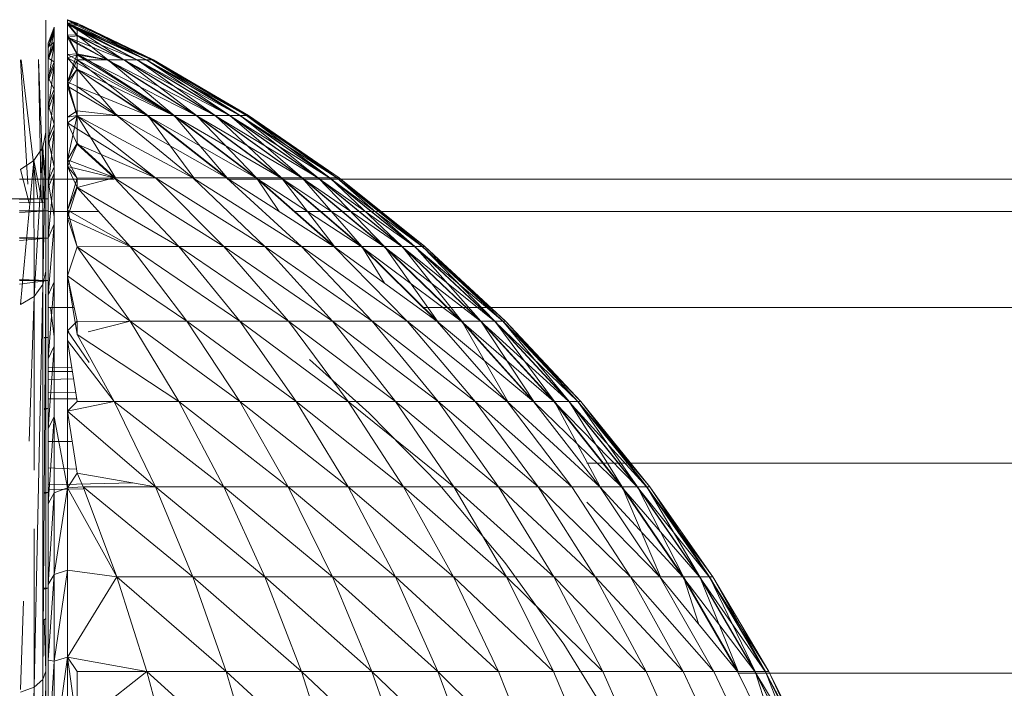
# Model space of a CAD drawing. Units: millimetres. Extents: x -1787 to 4933, y -2159 to 2593.
# Drawn here: x 55 to 67, y 1305 to 1313 of the extents above; entities that cross this region are included whole.
import ezdxf

# ---------------------------------------------------------------- set-up
doc = ezdxf.new("R2010")
doc.units = ezdxf.units.MM

# ---------------------------------------------------------------- blocks, each defined once
blk = doc.blocks.new('10026_DWG-434066-Level 1')
at = {"lineweight": 9}
for p, q in [((54.913, 422.999), (54.913, 423.331)), ((54.913, 423.331), (54.913, 422.964)), ((54.913, 421.945), (54.913, 423.331)), ((54.913, 423.331), (54.913, 421.583)), ((54.913, 423.331), (54.913, 421.102)), ((54.942, 423.041), (55.018, 423.241)), ((54.942, 422.979), (55.018, 423.241)), ((55.018, 423.184), (55.018, 423.241)), ((55.018, 423.198), (55.018, 423.241)), ((55.183, 423.278), (55.183, 423.335)), ((55.183, 423.335), (55.183, 423.292)), ((55.183, 423.335), (55.303, 423.291)), ((55.183, 423.335), (55.303, 423.292)), ((55.183, 423.335), (56.233, 422.833)), ((55.183, 423.335), (55.303, 423.264)), ((55.183, 423.335), (56.257, 422.833)), ((55.183, 423.292), (55.303, 423.144)), ((55.183, 423.292), (55.303, 423.291)), ((55.183, 423.292), (55.303, 423.21)), ((55.183, 423.292), (56.051, 422.833)), ((55.183, 423.292), (56.234, 422.833)), ((55.183, 423.292), (56.166, 422.833)), ((55.183, 423.278), (55.183, 423.119)), ((55.183, 423.278), (55.303, 423.136)), ((55.183, 423.278), (55.303, 423.264)), ((55.183, 423.278), (55.303, 423.212)), ((55.183, 423.278), (56.163, 422.833)), ((55.183, 423.278), (56.047, 422.833)), ((55.303, 423.292), (56.233, 422.833)), ((55.303, 423.292), (55.303, 423.264)), ((55.303, 423.292), (56.163, 422.833)), ((55.303, 423.291), (56.257, 422.833)), ((55.303, 423.291), (56.234, 422.833)), ((55.303, 423.264), (56.163, 422.833)), ((54.942, 423.041), (55.018, 423.198)), ((54.942, 422.998), (55.018, 423.198)), ((54.942, 422.979), (55.018, 423.184)), ((54.942, 422.836), (55.018, 423.184)), ((55.018, 423.054), (55.018, 423.198)), ((55.018, 423.184), (55.018, 423.026)), ((55.183, 423.147), (55.303, 423.144)), ((55.183, 423.147), (55.303, 422.908)), ((55.183, 423.119), (55.303, 423.136)), ((55.183, 422.861), (55.183, 423.119)), ((55.183, 423.119), (55.303, 423.034)), ((55.183, 423.119), (55.303, 422.896)), ((55.183, 423.119), (55.886, 422.833)), ((55.183, 423.119), (55.68, 422.833)), ((55.303, 423.136), (55.303, 423.212)), ((55.303, 423.212), (55.886, 422.833)), ((55.303, 423.212), (56.047, 422.833)), ((55.303, 423.144), (55.303, 423.21)), ((55.303, 423.21), (56.051, 422.833)), ((55.303, 423.033), (55.303, 423.144)), ((55.303, 423.144), (55.303, 422.908)), ((55.303, 423.144), (55.686, 422.833)), ((55.303, 423.144), (56.051, 422.833)), ((55.303, 423.144), (55.891, 422.833)), ((55.303, 423.136), (55.886, 422.833)), ((54.913, 421.969), (54.913, 422.999)), ((54.913, 421.667), (54.913, 422.999)), ((54.913, 422.999), (54.913, 421.945)), ((54.942, 422.856), (55.018, 423.054)), ((54.942, 422.998), (55.018, 423.054)), ((54.942, 422.979), (54.942, 423.041)), ((54.942, 423.041), (54.942, 422.998)), ((54.942, 421.102), (54.942, 423.041)), ((54.942, 421.102), (54.942, 423.041)), ((54.942, 423.018), (54.942, 423.041)), ((54.942, 422.836), (55.018, 423.026)), ((54.942, 422.569), (55.018, 423.026)), ((54.942, 421.102), (54.942, 423.018)), ((54.942, 423.018), (54.942, 422.979)), ((54.942, 422.856), (54.942, 422.998)), ((54.942, 421.102), (54.942, 422.998)), ((55.018, 422.811), (55.018, 423.054)), ((55.018, 423.026), (55.018, 422.77)), ((55.303, 423.034), (55.303, 422.896)), ((55.303, 423.034), (55.68, 422.833)), ((55.303, 423.033), (55.303, 422.908)), ((55.303, 423.033), (55.686, 422.833)), ((54.913, 422.964), (54.913, 421.98)), ((54.913, 421.102), (54.913, 422.964)), ((54.913, 422.964), (54.913, 421.102)), ((54.942, 422.979), (54.942, 422.836)), ((54.942, 421.102), (54.942, 422.979)), ((54.942, 422.979), (54.942, 422.95)), ((54.942, 421.102), (54.942, 422.95)), ((54.942, 420.955), (54.942, 422.95)), ((54.942, 422.95), (54.942, 422.836)), ((55.183, 422.903), (55.303, 422.908)), ((55.183, 422.56), (55.303, 422.908)), ((55.183, 422.903), (55.303, 422.833)), ((55.183, 422.903), (55.183, 422.56)), ((55.183, 422.861), (55.303, 422.896)), ((55.303, 422.833), (55.303, 422.908)), ((55.303, 422.908), (55.438, 422.833)), ((55.303, 422.908), (55.686, 422.833)), ((55.303, 422.896), (56.504, 422.141)), ((55.303, 422.896), (56.785, 422.141)), ((55.303, 422.896), (55.68, 422.833)), ((54.69, 421.286), (54.598, 422.837)), ((54.815, 421.099), (54.608, 422.837)), ((54.855, 421.1), (54.823, 422.84)), ((54.89, 421.101), (54.823, 422.84)), ((54.942, 422.856), (54.942, 422.616)), ((54.942, 421.102), (54.942, 422.856)), ((54.942, 421.102), (54.942, 422.856)), ((54.942, 422.856), (55.018, 422.811)), ((54.942, 422.836), (54.942, 422.569)), ((54.942, 420.955), (54.942, 422.836)), ((54.942, 422.836), (54.942, 422.672)), ((54.942, 422.616), (55.018, 422.811)), ((54.942, 422.21), (55.018, 422.77)), ((54.942, 422.569), (55.018, 422.77)), ((55.018, 422.47), (55.018, 422.811)), ((55.018, 422.77), (55.018, 422.415)), ((55.183, 422.505), (55.183, 422.861)), ((55.183, 422.861), (55.303, 422.717)), ((55.183, 422.861), (56.504, 422.141)), ((55.183, 422.56), (55.303, 422.833)), ((55.303, 422.72), (55.303, 422.833)), ((55.303, 422.833), (56.183, 422.141)), ((55.303, 422.833), (56.511, 422.141)), ((55.303, 422.833), (55.438, 422.833)), ((56.511, 422.141), (55.438, 422.833)), ((55.438, 422.833), (55.686, 422.833)), ((55.886, 422.833), (55.68, 422.833)), ((56.785, 422.141), (55.68, 422.833)), ((55.68, 422.833), (57.018, 422.141)), ((56.511, 422.141), (55.686, 422.833)), ((55.686, 422.833), (55.891, 422.833)), ((55.686, 422.833), (56.792, 422.141)), ((55.886, 422.833), (57.018, 422.141)), ((55.886, 422.833), (57.201, 422.141)), ((55.886, 422.833), (56.047, 422.833)), ((56.051, 422.833), (55.891, 422.833)), ((57.024, 422.141), (55.891, 422.833)), ((55.891, 422.833), (56.792, 422.141)), ((56.163, 422.833), (56.047, 422.833)), ((57.201, 422.141), (56.047, 422.833)), ((56.047, 422.833), (57.332, 422.141)), ((56.051, 422.833), (56.166, 422.833)), ((56.051, 422.833), (57.205, 422.141)), ((56.051, 422.833), (57.024, 422.141)), ((56.163, 422.833), (57.332, 422.141)), ((56.163, 422.833), (57.411, 422.141)), ((56.163, 422.833), (56.233, 422.833)), ((56.234, 422.833), (56.166, 422.833)), ((57.334, 422.141), (56.166, 422.833)), ((56.166, 422.833), (57.205, 422.141)), ((56.257, 422.833), (56.233, 422.833)), ((57.411, 422.141), (56.233, 422.833)), ((56.233, 422.833), (57.438, 422.141)), ((56.257, 422.833), (56.234, 422.833)), ((57.412, 422.141), (56.234, 422.833)), ((56.234, 422.833), (57.334, 422.141)), ((56.257, 422.833), (57.438, 422.141)), ((56.257, 422.833), (57.412, 422.141)), ((54.942, 420.955), (54.942, 422.672)), ((54.942, 422.569), (54.942, 422.672)), ((55.183, 422.56), (55.303, 422.72)), ((55.183, 422.505), (55.303, 422.717)), ((55.303, 422.501), (55.303, 422.72)), ((55.303, 422.72), (56.183, 422.141)), ((55.303, 422.717), (56.504, 422.141)), ((55.303, 422.717), (55.799, 422.141)), ((55.303, 422.717), (56.174, 422.141)), ((54.942, 422.279), (54.942, 422.616)), ((54.942, 421.102), (54.942, 422.616)), ((54.942, 422.616), (55.018, 422.47)), ((54.942, 422.21), (54.942, 422.569)), ((54.942, 420.955), (54.942, 422.569)), ((54.942, 420.615), (54.942, 422.569)), ((54.942, 422.46), (54.942, 422.569)), ((55.183, 422.56), (55.303, 422.501)), ((55.183, 422.56), (55.303, 422.14)), ((55.183, 422.56), (55.303, 422.501)), ((55.183, 422.052), (55.183, 422.505)), ((55.183, 422.505), (55.303, 422.139)), ((55.183, 422.505), (55.799, 422.141)), ((54.942, 422.279), (55.018, 422.47)), ((54.942, 420.615), (54.942, 422.46)), ((54.942, 420.086), (54.942, 422.46)), ((54.942, 422.21), (54.942, 422.46)), ((54.942, 421.774), (55.018, 422.415)), ((54.942, 422.21), (55.018, 422.415)), ((55.018, 422.033), (55.018, 422.47)), ((55.018, 422.415), (55.018, 421.965)), ((55.303, 422.501), (55.303, 422.198)), ((55.303, 422.501), (55.303, 422.14)), ((55.303, 422.501), (55.809, 422.141)), ((55.303, 422.501), (56.183, 422.141)), ((54.942, 421.848), (54.942, 422.279)), ((54.942, 421.102), (54.942, 422.279)), ((54.942, 421.102), (54.942, 422.279)), ((54.942, 422.279), (55.018, 422.033)), ((54.942, 421.916), (54.942, 422.21)), ((54.942, 421.774), (54.942, 422.21)), ((54.942, 420.086), (54.942, 422.21)), ((55.183, 422.121), (55.303, 422.198)), ((55.183, 422.121), (55.303, 422.14)), ((55.183, 421.588), (55.303, 422.14)), ((55.183, 422.052), (55.303, 422.139)), ((55.303, 422.198), (55.809, 422.141)), ((55.303, 422.139), (55.799, 422.141)), ((55.303, 422.14), (55.303, 421.795)), ((55.303, 422.14), (55.781, 421.365)), ((55.303, 422.139), (56.279, 421.365)), ((55.303, 422.139), (56.745, 421.365)), ((55.799, 422.141), (56.745, 421.365)), ((55.799, 422.141), (56.174, 422.141)), ((55.799, 422.141), (57.162, 421.365)), ((55.809, 422.141), (56.183, 422.141)), ((56.504, 422.141), (56.174, 422.141)), ((56.174, 422.141), (57.162, 421.365)), ((56.174, 422.141), (57.528, 421.365)), ((56.183, 422.141), (56.511, 422.141)), ((56.183, 422.141), (57.162, 421.373)), ((56.183, 422.141), (56.757, 421.365)), ((56.504, 422.141), (57.528, 421.365)), ((56.504, 422.141), (57.841, 421.365)), ((56.504, 422.141), (56.785, 422.141)), ((56.511, 422.141), (57.537, 421.365)), ((56.511, 422.141), (57.172, 421.365)), ((56.511, 422.141), (56.792, 422.141)), ((57.841, 421.365), (56.785, 422.141)), ((56.785, 422.141), (58.1, 421.365)), ((56.785, 422.141), (57.018, 422.141)), ((57.537, 421.365), (56.792, 422.141)), ((57.024, 422.141), (56.792, 422.141)), ((57.849, 421.365), (56.792, 422.141)), ((58.1, 421.365), (57.018, 422.141)), ((57.018, 422.141), (58.302, 421.365)), ((57.018, 422.141), (57.201, 422.141)), ((57.205, 422.141), (57.024, 422.141)), ((58.106, 421.365), (57.024, 422.141)), ((57.024, 422.141), (57.849, 421.365)), ((58.302, 421.365), (57.201, 422.141)), ((57.201, 422.141), (58.448, 421.365)), ((57.201, 422.141), (57.332, 422.141)), ((57.334, 422.141), (57.205, 422.141)), ((58.307, 421.365), (57.205, 422.141)), ((57.205, 422.141), (58.106, 421.365)), ((58.448, 421.365), (57.332, 422.141)), ((57.332, 422.141), (58.536, 421.365)), ((57.332, 422.141), (57.411, 422.141)), ((57.412, 422.141), (57.334, 422.141)), ((58.451, 421.365), (57.334, 422.141)), ((57.334, 422.141), (58.307, 421.365)), ((58.536, 421.365), (57.411, 422.141)), ((57.411, 422.141), (58.566, 421.365)), ((57.411, 422.141), (57.438, 422.141)), ((57.438, 422.141), (57.412, 422.141)), ((58.538, 421.365), (57.412, 422.141)), ((57.412, 422.141), (58.451, 421.365)), ((58.566, 421.365), (57.438, 422.141)), ((57.438, 422.141), (58.538, 421.365)), ((54.942, 421.848), (55.018, 422.033)), ((55.018, 421.503), (55.018, 422.033)), ((55.183, 421.506), (55.183, 422.052)), ((55.183, 422.052), (55.303, 421.783)), ((55.183, 422.052), (56.279, 421.365)), ((54.878, 421.749), (54.913, 421.933)), ((54.878, 420.038), (54.913, 421.933)), ((54.913, 421.102), (54.913, 421.98)), ((54.913, 421.102), (54.913, 421.98)), ((54.913, 420.326), (54.913, 421.969)), ((54.913, 420.748), (54.913, 421.969)), ((54.913, 421.969), (54.913, 421.667)), ((54.913, 421.667), (54.913, 421.945)), ((54.913, 421.945), (54.913, 421.583)), ((54.913, 420.201), (54.913, 421.933)), ((54.913, 421.933), (54.913, 421.17)), ((54.942, 421.774), (55.018, 421.965)), ((54.942, 421.241), (55.018, 421.965)), ((54.942, 421.916), (54.942, 421.774)), ((54.942, 420.086), (54.942, 421.916)), ((55.018, 421.965), (55.018, 421.422)), ((54.942, 421.323), (54.942, 421.848)), ((54.942, 421.102), (54.942, 421.848)), ((54.942, 421.102), (54.942, 421.848)), ((54.942, 421.848), (55.018, 421.503)), ((54.942, 421.774), (54.942, 421.241)), ((54.942, 420.086), (54.942, 421.774)), ((54.942, 421.774), (54.942, 421.567)), ((55.183, 421.588), (55.303, 421.795)), ((55.183, 421.506), (55.303, 421.783)), ((55.303, 421.795), (55.767, 421.378)), ((55.303, 421.783), (56.279, 421.365)), ((55.303, 421.783), (55.767, 421.365)), ((54.766, 421.58), (54.878, 421.749)), ((54.767, 419.887), (54.878, 421.749)), ((54.878, 420.038), (54.878, 421.749)), ((54.878, 421.749), (54.878, 421.052)), ((54.878, 421.749), (54.913, 421.17)), ((54.913, 420.748), (54.913, 421.667)), ((54.597, 421.468), (54.766, 421.58)), ((54.597, 419.789), (54.766, 421.58)), ((54.767, 419.887), (54.766, 421.58)), ((54.766, 421.58), (54.766, 421.051)), ((54.766, 421.58), (54.867, 421.052)), ((54.913, 421.583), (54.913, 421.102)), ((54.942, 420.086), (54.942, 421.567)), ((54.942, 421.567), (54.942, 421.241)), ((55.183, 421.588), (55.183, 420.963)), ((55.183, 421.588), (55.303, 421.362)), ((55.183, 421.588), (55.767, 421.37)), ((54.597, 421.468), (54.708, 421.05)), ((54.942, 421.323), (55.018, 421.503)), ((54.942, 421.241), (55.018, 421.422)), ((54.942, 420.613), (55.018, 421.422)), ((55.018, 420.882), (55.018, 421.503)), ((55.018, 421.422), (55.018, 420.789)), ((55.183, 420.869), (55.183, 421.506)), ((55.183, 421.506), (55.303, 421.246)), ((55.183, 421.506), (55.303, 421.363)), ((55.183, 421.506), (55.767, 421.365)), ((55.767, 421.348), (54.588, 421.348)), ((54.942, 421.323), (55.018, 420.882)), ((55.183, 420.963), (55.303, 421.362)), ((55.303, 421.362), (55.767, 421.365)), ((55.303, 421.246), (55.767, 421.365)), ((55.303, 421.363), (55.767, 421.365)), ((55.303, 421.246), (55.303, 421.363)), ((56.279, 421.365), (55.767, 421.365)), ((55.767, 421.365), (56.571, 420.51)), ((55.767, 421.365), (57.132, 420.51)), ((56.279, 421.365), (57.132, 420.51)), ((56.279, 421.365), (57.642, 420.51)), ((56.279, 421.365), (56.745, 421.365)), ((57.642, 420.51), (56.745, 421.365)), ((56.745, 421.365), (57.162, 421.365)), ((56.745, 421.365), (58.099, 420.51)), ((57.162, 421.365), (58.099, 420.51)), ((57.162, 421.365), (58.499, 420.51)), ((57.162, 421.365), (57.528, 421.365)), ((57.537, 421.365), (57.172, 421.365)), ((99.782, 421.348), (57.172, 421.348)), ((58.499, 420.51), (57.528, 421.365)), ((57.528, 421.365), (58.842, 420.51)), ((57.528, 421.365), (57.841, 421.365)), ((58.499, 420.519), (57.537, 421.365)), ((57.818, 420.946), (57.537, 421.365)), ((57.537, 421.365), (57.849, 421.365)), ((58.842, 420.51), (57.841, 421.365)), ((57.841, 421.365), (59.125, 420.51)), ((57.841, 421.365), (58.1, 421.365)), ((58.509, 420.51), (57.849, 421.365)), ((58.106, 421.365), (57.849, 421.365)), ((58.85, 420.51), (57.849, 421.365)), ((59.125, 420.51), (58.1, 421.365)), ((58.1, 421.365), (59.347, 420.51)), ((58.1, 421.365), (58.302, 421.365)), ((58.307, 421.365), (58.106, 421.365)), ((59.131, 420.51), (58.106, 421.365)), ((58.106, 421.365), (58.85, 420.51)), ((59.347, 420.51), (58.302, 421.365)), ((58.302, 421.365), (59.506, 420.51)), ((58.302, 421.365), (58.448, 421.365)), ((58.451, 421.365), (58.307, 421.365)), ((59.352, 420.51), (58.307, 421.365)), ((58.307, 421.365), (59.131, 420.51)), ((59.506, 420.51), (58.448, 421.365)), ((58.448, 421.365), (59.602, 420.51)), ((58.448, 421.365), (58.536, 421.365)), ((58.538, 421.365), (58.451, 421.365)), ((59.509, 420.51), (58.451, 421.365)), ((58.451, 421.365), (59.352, 420.51)), ((59.602, 420.51), (58.536, 421.365)), ((58.536, 421.365), (59.635, 420.51)), ((58.536, 421.365), (58.566, 421.365)), ((58.566, 421.365), (58.538, 421.365)), ((59.604, 420.51), (58.538, 421.365)), ((58.538, 421.365), (59.509, 420.51)), ((59.635, 420.51), (58.566, 421.365)), ((58.566, 421.365), (59.604, 420.51)), ((54.942, 421.241), (54.942, 420.765)), ((54.942, 420.086), (54.942, 421.241)), ((54.942, 419.375), (54.942, 421.241)), ((54.942, 421.241), (54.942, 420.613)), ((55.183, 420.963), (55.303, 421.26)), ((55.183, 420.869), (55.303, 421.246)), ((55.303, 421.246), (55.963, 420.51)), ((55.303, 421.246), (56.571, 420.51)), ((50.742, 421.108), (54.942, 421.102)), ((54.588, 421.1), (54.942, 421.102)), ((54.588, 421.094), (54.942, 421.102)), ((54.588, 421.057), (54.893, 421.054)), ((54.942, 421.053), (54.942, 421.102)), ((54.942, 421.102), (54.942, 420.955)), ((54.588, 420.96), (54.942, 420.955)), ((54.588, 420.954), (54.942, 420.955)), ((54.588, 420.935), (54.942, 420.955)), ((54.942, 420.955), (54.942, 420.615)), ((55.573, 420.945), (54.942, 420.945)), ((55.183, 420.963), (55.183, 420.252)), ((55.183, 420.963), (55.303, 420.507)), ((55.183, 420.963), (55.963, 420.52)), ((99.743, 420.945), (58.015, 420.945)), ((54.942, 420.613), (55.018, 420.789)), ((54.942, 419.903), (55.018, 420.789)), ((55.018, 420.175), (55.018, 420.882)), ((55.018, 420.789), (55.018, 420.07)), ((55.183, 420.146), (55.183, 420.869)), ((55.183, 420.869), (55.303, 420.506)), ((55.183, 420.869), (55.963, 420.51)), ((54.913, 419.262), (54.913, 420.748)), ((54.913, 420.326), (54.913, 420.748)), ((54.942, 420.765), (54.942, 420.613)), ((54.942, 419.375), (54.942, 420.765)), ((54.588, 420.624), (54.942, 420.615)), ((54.588, 420.614), (54.942, 420.615)), ((54.588, 420.583), (54.942, 420.615)), ((54.942, 420.615), (54.942, 420.086)), ((54.942, 420.613), (54.942, 420.305)), ((54.942, 420.613), (54.942, 419.903)), ((54.942, 419.375), (54.942, 420.613)), ((55.183, 420.146), (55.303, 420.506)), ((55.303, 420.506), (55.963, 420.51)), ((55.303, 420.506), (55.963, 419.581)), ((55.303, 420.506), (56.67, 419.581)), ((55.963, 420.51), (56.67, 419.581)), ((55.963, 420.51), (57.328, 419.581)), ((55.963, 420.51), (56.571, 420.51)), ((57.328, 419.581), (56.571, 420.51)), ((56.571, 420.51), (57.934, 419.581)), ((56.571, 420.51), (57.132, 420.51)), ((57.934, 419.581), (57.132, 420.51)), ((57.132, 420.51), (58.486, 419.581)), ((57.132, 420.51), (57.642, 420.51)), ((58.486, 419.581), (57.642, 420.51)), ((57.642, 420.51), (58.099, 420.51)), ((57.642, 420.51), (58.979, 419.581)), ((58.099, 420.51), (58.979, 419.581)), ((58.099, 420.51), (59.412, 419.581)), ((58.099, 420.51), (58.499, 420.51)), ((59.412, 419.581), (58.499, 420.51)), ((58.499, 420.51), (59.783, 419.581)), ((58.499, 420.51), (58.842, 420.51)), ((58.509, 420.51), (58.85, 420.51)), ((59.783, 419.581), (58.842, 420.51)), ((58.842, 420.51), (60.088, 419.581)), ((58.842, 420.51), (59.125, 420.51)), ((59.132, 420.052), (58.85, 420.51)), ((59.131, 420.51), (58.85, 420.51)), ((59.791, 419.581), (58.85, 420.51)), ((60.088, 419.581), (59.125, 420.51)), ((59.125, 420.51), (60.328, 419.581)), ((59.125, 420.51), (59.347, 420.51)), ((59.352, 420.51), (59.131, 420.51)), ((60.095, 419.581), (59.131, 420.51)), ((59.131, 420.51), (59.791, 419.581)), ((60.328, 419.581), (59.347, 420.51)), ((59.347, 420.51), (60.501, 419.581)), ((59.347, 420.51), (59.506, 420.51)), ((59.509, 420.51), (59.352, 420.51)), ((60.333, 419.581), (59.352, 420.51)), ((59.352, 420.51), (60.095, 419.581)), ((60.501, 419.581), (59.506, 420.51)), ((59.506, 420.51), (60.605, 419.581)), ((59.506, 420.51), (59.602, 420.51)), ((59.604, 420.51), (59.509, 420.51)), ((60.504, 419.581), (59.509, 420.51)), ((59.509, 420.51), (60.333, 419.581)), ((60.605, 419.581), (59.602, 420.51)), ((59.602, 420.51), (60.64, 419.581)), ((59.602, 420.51), (59.635, 420.51)), ((59.635, 420.51), (59.604, 420.51)), ((60.606, 419.581), (59.604, 420.51)), ((59.604, 420.51), (60.504, 419.581)), ((60.64, 419.581), (59.635, 420.51)), ((59.635, 420.51), (60.606, 419.581)), ((54.913, 418.221), (54.913, 420.326)), ((54.913, 419.262), (54.913, 420.326)), ((54.942, 420.305), (54.942, 419.903)), ((54.942, 419.375), (54.942, 420.305)), ((54.942, 418.491), (54.942, 420.305)), ((54.878, 415.116), (54.913, 420.201)), ((54.878, 420.038), (54.913, 420.201)), ((54.913, 415.22), (54.913, 420.201)), ((55.018, 419.385), (55.018, 420.175)), ((55.183, 420.252), (55.183, 419.458)), ((54.588, 420.099), (54.942, 420.086)), ((54.588, 420.085), (54.942, 420.086)), ((54.588, 420.042), (54.942, 420.086)), ((54.942, 420.086), (54.942, 419.375)), ((54.942, 419.112), (55.018, 420.07)), ((54.942, 419.903), (55.018, 420.07)), ((55.018, 420.07), (55.018, 419.269)), ((55.183, 419.341), (55.183, 420.146)), ((55.183, 420.146), (55.303, 419.412)), ((55.183, 420.146), (55.303, 419.576)), ((55.183, 420.146), (55.963, 419.581)), ((54.767, 415.02), (54.878, 420.038)), ((54.767, 419.887), (54.878, 420.038)), ((54.878, 415.116), (54.878, 420.038)), ((54.597, 419.789), (54.767, 419.887)), ((54.705, 418.084), (54.767, 419.887)), ((54.767, 417.722), (54.767, 419.887)), ((54.942, 419.112), (54.942, 419.903)), ((54.942, 418.491), (54.942, 419.903)), ((54.942, 419.259), (54.942, 419.903)), ((54.942, 419.795), (54.942, 419.903)), ((54.942, 418.491), (54.942, 419.795)), ((54.942, 419.259), (54.942, 419.795)), ((55.266, 419.75), (54.942, 419.75)), ((54.974, 419.753), (55.018, 419.385)), ((99.702, 419.75), (59.62, 419.75)), ((55.183, 419.458), (55.303, 419.579)), ((55.303, 419.576), (55.963, 419.581)), ((55.303, 419.412), (55.303, 419.576)), ((55.44, 419.447), (55.963, 419.581)), ((55.963, 419.581), (56.571, 418.581)), ((55.963, 419.581), (57.328, 418.581)), ((55.963, 419.581), (56.67, 419.581)), ((57.328, 418.581), (56.67, 419.581)), ((56.67, 419.581), (58.032, 418.581)), ((56.67, 419.581), (57.328, 419.581)), ((58.032, 418.581), (57.328, 419.581)), ((57.328, 419.581), (58.681, 418.581)), ((57.328, 419.581), (57.934, 419.581)), ((58.681, 418.581), (57.934, 419.581)), ((57.934, 419.581), (59.27, 418.581)), ((57.934, 419.581), (58.486, 419.581)), ((59.27, 418.581), (58.486, 419.581)), ((58.486, 419.581), (58.979, 419.581)), ((58.486, 419.581), (59.798, 418.581)), ((58.979, 419.581), (59.798, 418.581)), ((58.979, 419.581), (60.262, 418.581)), ((58.979, 419.581), (59.412, 419.581)), ((60.262, 418.581), (59.412, 419.581)), ((59.412, 419.581), (60.658, 418.581)), ((59.412, 419.581), (59.783, 419.581)), ((60.658, 418.581), (59.783, 419.581)), ((59.783, 419.581), (60.985, 418.581)), ((59.783, 419.581), (60.088, 419.581)), ((60.095, 419.581), (59.791, 419.581)), ((60.985, 418.581), (60.088, 419.581)), ((60.088, 419.581), (61.242, 418.581)), ((60.088, 419.581), (60.328, 419.581)), ((60.333, 419.581), (60.095, 419.581)), ((60.993, 418.581), (60.095, 419.581)), ((60.095, 419.581), (60.667, 418.581)), ((61.242, 418.581), (60.328, 419.581)), ((60.328, 419.581), (61.426, 418.581)), ((60.328, 419.581), (60.501, 419.581)), ((60.504, 419.581), (60.333, 419.581)), ((61.247, 418.581), (60.333, 419.581)), ((60.333, 419.581), (60.993, 418.581)), ((61.426, 418.581), (60.501, 419.581)), ((60.501, 419.581), (61.538, 418.581)), ((60.501, 419.581), (60.605, 419.581)), ((60.606, 419.581), (60.504, 419.581)), ((61.43, 418.581), (60.504, 419.581)), ((60.504, 419.581), (61.247, 418.581)), ((61.538, 418.581), (60.605, 419.581)), ((60.605, 419.581), (61.575, 418.581)), ((60.605, 419.581), (60.64, 419.581)), ((60.64, 419.581), (60.606, 419.581)), ((61.539, 418.581), (60.606, 419.581)), ((60.606, 419.581), (61.43, 418.581)), ((61.575, 418.581), (60.64, 419.581)), ((60.64, 419.581), (61.539, 418.581)), ((55.183, 419.458), (55.183, 419.061)), ((55.183, 419.458), (55.455, 419.065)), ((55.183, 419.458), (55.2, 419.447)), ((54.893, 419.377), (54.942, 419.375)), ((54.893, 419.375), (54.942, 419.375)), ((54.893, 419.367), (54.942, 419.375)), ((54.942, 419.375), (54.942, 418.491)), ((55.018, 419.059), (55.018, 419.385)), ((55.183, 418.458), (55.183, 419.341)), ((55.183, 419.341), (55.303, 418.578)), ((55.183, 419.341), (55.767, 418.581)), ((55.303, 419.412), (55.767, 418.581)), ((55.303, 419.412), (56.571, 418.581)), ((54.913, 417.346), (54.913, 419.262)), ((54.913, 418.221), (54.913, 419.262)), ((54.942, 418.244), (55.018, 419.269)), ((54.942, 419.112), (55.018, 419.269)), ((54.942, 418.491), (54.942, 419.259)), ((54.942, 417.445), (54.942, 419.259)), ((54.942, 419.112), (54.942, 419.259)), ((55.018, 419.269), (55.018, 418.39)), ((54.942, 418.244), (54.942, 419.112)), ((54.942, 417.445), (54.942, 419.112)), ((54.942, 418.689), (54.942, 419.112)), ((58.197, 419.102), (58.941, 418.435)), ((55.236, 419.002), (54.942, 419)), ((55.244, 418.954), (54.942, 418.954)), ((55.258, 418.862), (54.942, 418.852)), ((55.284, 418.695), (54.942, 418.691)), ((54.942, 417.445), (54.942, 418.689)), ((54.942, 416.252), (54.942, 418.689)), ((54.942, 418.244), (54.942, 418.689)), ((55.303, 418.612), (54.942, 418.612)), ((55.183, 418.458), (55.767, 418.581)), ((55.303, 418.578), (55.767, 418.581)), ((55.767, 418.581), (56.279, 417.517)), ((55.767, 418.581), (57.132, 417.517)), ((55.767, 418.581), (56.571, 418.581)), ((57.132, 417.517), (56.571, 418.581)), ((56.571, 418.581), (57.933, 417.517)), ((56.571, 418.581), (57.328, 418.581)), ((57.933, 417.517), (57.328, 418.581)), ((57.328, 418.581), (58.68, 417.517)), ((57.328, 418.581), (58.032, 418.581)), ((58.68, 417.517), (58.032, 418.581)), ((58.032, 418.581), (59.368, 417.517)), ((58.032, 418.581), (58.681, 418.581)), ((59.368, 417.517), (58.681, 418.581)), ((58.681, 418.581), (59.993, 417.517)), ((58.681, 418.581), (59.27, 418.581)), ((59.993, 417.517), (59.27, 418.581)), ((59.27, 418.581), (59.798, 418.581)), ((59.27, 418.581), (60.552, 417.517)), ((59.798, 418.581), (60.552, 417.517)), ((59.798, 418.581), (61.044, 417.517)), ((59.798, 418.581), (60.262, 418.581)), ((61.044, 417.517), (60.262, 418.581)), ((60.262, 418.581), (61.464, 417.517)), ((60.262, 418.581), (60.658, 418.581)), ((61.464, 417.517), (60.658, 418.581)), ((60.658, 418.581), (61.811, 417.517)), ((60.658, 418.581), (60.985, 418.581)), ((61.811, 417.517), (60.985, 418.581)), ((60.985, 418.581), (62.083, 417.517)), ((60.985, 418.581), (61.242, 418.581)), ((61.247, 418.581), (60.993, 418.581)), ((62.083, 417.517), (61.242, 418.581)), ((61.242, 418.581), (62.278, 417.517)), ((61.242, 418.581), (61.426, 418.581)), ((61.43, 418.581), (61.247, 418.581)), ((62.089, 417.517), (61.247, 418.581)), ((61.247, 418.581), (61.819, 417.517)), ((62.278, 417.517), (61.426, 418.581)), ((61.426, 418.581), (62.396, 417.517)), ((61.426, 418.581), (61.538, 418.581)), ((61.539, 418.581), (61.43, 418.581)), ((62.282, 417.517), (61.43, 418.581)), ((61.43, 418.581), (62.089, 417.517)), ((62.396, 417.517), (61.538, 418.581)), ((61.538, 418.581), (62.436, 417.517)), ((61.538, 418.581), (61.575, 418.581)), ((61.575, 418.581), (61.539, 418.581)), ((62.398, 417.517), (61.539, 418.581)), ((61.539, 418.581), (62.282, 417.517)), ((62.436, 417.517), (61.575, 418.581)), ((61.575, 418.581), (62.398, 417.517)), ((54.893, 418.493), (54.942, 418.491)), ((54.893, 418.49), (54.942, 418.491)), ((54.893, 418.481), (54.942, 418.491)), ((54.942, 418.491), (54.942, 417.445)), ((55.183, 418.458), (55.303, 418.578)), ((55.183, 417.502), (55.183, 418.458)), ((55.183, 418.458), (55.303, 417.685)), ((55.183, 418.458), (56.279, 417.517)), ((54.942, 417.305), (55.018, 418.39)), ((54.942, 418.244), (55.018, 418.39)), ((55.183, 417.502), (55.018, 418.39)), ((55.018, 418.39), (55.018, 417.44)), ((58.941, 418.435), (59.82, 417.537)), ((54.913, 415.875), (54.913, 418.221)), ((54.913, 417.346), (54.913, 418.221)), ((54.942, 417.305), (54.942, 418.244)), ((54.942, 416.252), (54.942, 418.244)), ((54.942, 417.444), (54.942, 418.244)), ((54.942, 417.444), (54.942, 418.244)), ((54.942, 418.083), (54.942, 418.244)), ((54.942, 417.444), (54.942, 418.083)), ((55.241, 418.08), (54.942, 418.08)), ((55.294, 417.738), (54.942, 417.753)), ((99.66, 417.809), (61.65, 417.809)), ((55.183, 417.502), (55.303, 417.685)), ((55.303, 417.685), (55.38, 417.517)), ((55.303, 417.685), (56.279, 417.517)), ((55.998, 417.565), (54.942, 417.541)), ((55.38, 417.492), (54.942, 417.485)), ((55.183, 417.502), (55.018, 417.44)), ((55.183, 417.502), (55.018, 416.423)), ((55.183, 417.502), (55.38, 417.517)), ((55.183, 416.48), (55.183, 417.502)), ((55.183, 417.502), (55.799, 416.393)), ((55.38, 417.517), (56.279, 417.517)), ((55.38, 417.517), (55.799, 416.393)), ((55.38, 417.517), (56.744, 416.393)), ((56.279, 417.517), (56.744, 416.393)), ((56.279, 417.517), (57.641, 416.393)), ((56.279, 417.517), (57.132, 417.517)), ((57.641, 416.393), (57.132, 417.517)), ((57.132, 417.517), (58.483, 416.393)), ((57.132, 417.517), (57.933, 417.517)), ((58.483, 416.393), (57.933, 417.517)), ((57.933, 417.517), (59.268, 416.393)), ((57.933, 417.517), (58.68, 417.517)), ((59.268, 416.393), (58.68, 417.517)), ((58.68, 417.517), (59.992, 416.393)), ((58.68, 417.517), (59.368, 417.517)), ((59.992, 416.393), (59.368, 417.517)), ((59.368, 417.517), (60.649, 416.393)), ((59.368, 417.517), (59.993, 417.517)), ((59.82, 417.537), (60.629, 416.575)), ((60.649, 416.393), (59.993, 417.517)), ((59.993, 417.517), (60.552, 417.517)), ((59.993, 417.517), (61.238, 416.393)), ((60.552, 417.517), (61.238, 416.393)), ((60.552, 417.517), (61.754, 416.393)), ((60.552, 417.517), (61.044, 417.517)), ((61.754, 416.393), (61.044, 417.517)), ((61.044, 417.517), (62.196, 416.393)), ((61.044, 417.517), (61.464, 417.517)), ((62.196, 416.393), (61.464, 417.517)), ((61.464, 417.517), (61.811, 417.517)), ((62.56, 416.393), (61.811, 417.517)), ((61.811, 417.517), (62.846, 416.393)), ((61.811, 417.517), (62.083, 417.517)), ((62.089, 417.517), (61.819, 417.517)), ((62.846, 416.393), (62.083, 417.517)), ((62.083, 417.517), (63.052, 416.393)), ((62.083, 417.517), (62.278, 417.517)), ((62.282, 417.517), (62.089, 417.517)), ((62.853, 416.393), (62.089, 417.517)), ((62.089, 417.517), (62.569, 416.393)), ((63.052, 416.393), (62.278, 417.517)), ((62.278, 417.517), (63.176, 416.393)), ((62.278, 417.517), (62.396, 417.517)), ((62.398, 417.517), (62.282, 417.517)), ((63.056, 416.393), (62.282, 417.517)), ((62.282, 417.517), (62.853, 416.393)), ((63.176, 416.393), (62.396, 417.517)), ((62.396, 417.517), (63.218, 416.393)), ((62.396, 417.517), (62.436, 417.517)), ((62.436, 417.517), (62.398, 417.517)), ((63.178, 416.393), (62.398, 417.517)), ((62.398, 417.517), (63.056, 416.393)), ((63.218, 416.393), (62.436, 417.517)), ((62.436, 417.517), (63.178, 416.393)), ((54.893, 417.448), (54.942, 417.445)), ((54.893, 417.445), (54.942, 417.445)), ((54.893, 417.435), (54.942, 417.445)), ((54.942, 417.445), (54.942, 416.252)), ((54.942, 416.252), (54.942, 417.444)), ((54.942, 417.444), (54.942, 417.305)), ((54.942, 416.3), (55.018, 417.44)), ((54.942, 417.305), (55.018, 417.44)), ((55.018, 417.44), (55.018, 416.423)), ((54.913, 415.22), (54.913, 417.346)), ((54.913, 415.875), (54.913, 417.346)), ((54.942, 416.3), (54.942, 417.305)), ((54.942, 416.252), (54.942, 417.305)), ((54.942, 417.305), (54.942, 416.776)), ((61.65, 417.326), (62.56, 416.393)), ((54.767, 415.02), (54.767, 416.994)), ((54.942, 416.252), (54.942, 416.776)), ((54.942, 416.3), (54.942, 416.776)), ((60.629, 416.575), (61.366, 415.557)), ((54.942, 416.3), (55.018, 416.423)), ((54.942, 415.357), (55.018, 416.423)), ((55.183, 416.48), (55.018, 416.423)), ((55.183, 416.48), (55.018, 415.346)), ((55.018, 416.423), (55.018, 415.346)), ((55.183, 415.396), (55.183, 416.48)), ((55.183, 416.48), (55.799, 416.393)), ((55.183, 415.396), (55.799, 416.393)), ((55.799, 416.393), (56.173, 415.217)), ((55.799, 416.393), (57.16, 415.217)), ((55.799, 416.393), (56.744, 416.393)), ((57.16, 415.217), (56.744, 416.393)), ((56.744, 416.393), (58.096, 415.217)), ((56.744, 416.393), (57.641, 416.393)), ((58.096, 415.217), (57.641, 416.393)), ((57.641, 416.393), (58.975, 415.217)), ((57.641, 416.393), (58.483, 416.393)), ((58.975, 415.217), (58.483, 416.393)), ((58.483, 416.393), (59.795, 415.217)), ((58.483, 416.393), (59.268, 416.393)), ((59.795, 415.217), (59.268, 416.393)), ((59.268, 416.393), (60.549, 415.217)), ((59.268, 416.393), (59.992, 416.393)), ((60.549, 415.217), (59.992, 416.393)), ((59.992, 416.393), (61.236, 415.217)), ((59.992, 416.393), (60.649, 416.393)), ((61.236, 415.217), (60.649, 416.393)), ((60.649, 416.393), (61.238, 416.393)), ((60.649, 416.393), (61.85, 415.217)), ((61.238, 416.393), (61.85, 415.217)), ((61.238, 416.393), (62.389, 415.217)), ((61.238, 416.393), (61.754, 416.393)), ((62.389, 415.217), (61.754, 416.393)), ((61.754, 416.393), (62.85, 415.217)), ((61.754, 416.393), (62.196, 416.393)), ((62.85, 415.217), (62.196, 416.393)), ((62.196, 416.393), (63.231, 415.217)), ((62.196, 416.393), (62.56, 416.393)), ((63.231, 415.217), (62.56, 416.393)), ((62.56, 416.393), (63.529, 415.217)), ((62.56, 416.393), (62.846, 416.393)), ((62.853, 416.393), (62.569, 416.393)), ((63.529, 415.217), (62.846, 416.393)), ((62.846, 416.393), (63.744, 415.217)), ((62.846, 416.393), (63.052, 416.393)), ((63.056, 416.393), (62.853, 416.393)), ((63.536, 415.217), (62.853, 416.393)), ((62.853, 416.393), (63.047, 415.802)), ((63.744, 415.217), (63.052, 416.393)), ((63.052, 416.393), (63.873, 415.217)), ((63.052, 416.393), (63.176, 416.393)), ((63.178, 416.393), (63.056, 416.393)), ((63.748, 415.217), (63.056, 416.393)), ((63.056, 416.393), (63.536, 415.217)), ((63.873, 415.217), (63.176, 416.393)), ((63.176, 416.393), (63.917, 415.217)), ((63.176, 416.393), (63.218, 416.393)), ((63.218, 416.393), (63.178, 416.393)), ((63.876, 415.217), (63.178, 416.393)), ((63.178, 416.393), (63.748, 415.217)), ((63.917, 415.217), (63.218, 416.393)), ((63.218, 416.393), (63.876, 415.217)), ((54.893, 416.255), (54.942, 416.252)), ((54.893, 416.251), (54.942, 416.252)), ((54.893, 416.24), (54.942, 416.252)), ((54.942, 416.3), (54.942, 415.357)), ((54.942, 416.252), (54.942, 416.3)), ((54.942, 414.926), (54.942, 416.3)), ((54.942, 416.081), (54.942, 416.3)), ((54.942, 416.252), (54.942, 414.926)), ((54.599, 414.993), (54.636, 416.09)), ((54.942, 414.926), (54.942, 416.081)), ((54.942, 416.081), (54.942, 415.357)), ((54.892, 415.86), (54.913, 415.875)), ((54.913, 415.22), (54.892, 415.86)), ((54.913, 415.22), (54.913, 415.875)), ((54.913, 415.875), (54.914, 413.122)), ((54.913, 415.22), (54.913, 415.875)), ((54.913, 415.875), (54.914, 412.693)), ((61.366, 415.557), (62.025, 414.487)), ((55.183, 415.396), (55.018, 415.346)), ((55.183, 415.396), (55.018, 414.214)), ((55.183, 414.259), (55.183, 415.396)), ((55.183, 415.396), (55.303, 414.531)), ((55.183, 415.396), (55.303, 415.215)), ((55.183, 415.396), (56.173, 415.217)), ((54.942, 414.117), (54.942, 415.357)), ((54.942, 414.926), (54.942, 415.357)), ((54.942, 413.486), (54.942, 415.357)), ((54.942, 415.357), (54.942, 414.622)), ((54.942, 415.357), (55.018, 415.346)), ((54.942, 414.117), (55.018, 415.346)), ((55.018, 415.346), (55.018, 414.214)), ((54.878, 415.116), (54.913, 415.22)), ((54.879, 408.155), (54.913, 415.22)), ((54.914, 408.175), (54.913, 415.22)), ((54.913, 415.22), (54.914, 412.693)), ((55.303, 414.531), (56.173, 415.217)), ((55.303, 415.215), (56.173, 415.217)), ((55.303, 414.531), (55.303, 415.215)), ((56.173, 415.217), (56.501, 413.992)), ((56.173, 415.217), (57.524, 413.992)), ((56.173, 415.217), (57.16, 415.217)), ((57.524, 413.992), (57.16, 415.217)), ((57.16, 415.217), (58.494, 413.992)), ((57.16, 415.217), (58.096, 415.217)), ((58.494, 413.992), (58.096, 415.217)), ((58.096, 415.217), (59.406, 413.992)), ((58.096, 415.217), (58.975, 415.217)), ((59.406, 413.992), (58.975, 415.217)), ((58.975, 415.217), (60.256, 413.992)), ((58.975, 415.217), (59.795, 415.217)), ((60.256, 413.992), (59.795, 415.217)), ((59.795, 415.217), (61.038, 413.992)), ((59.795, 415.217), (60.549, 415.217)), ((61.038, 413.992), (60.549, 415.217)), ((60.549, 415.217), (61.236, 415.217)), ((61.75, 413.992), (61.236, 415.217)), ((61.236, 415.217), (61.85, 415.217)), ((61.85, 415.217), (62.386, 413.992)), ((61.85, 415.217), (62.389, 415.217)), ((62.945, 413.992), (62.389, 415.217)), ((62.389, 415.217), (62.85, 415.217)), ((63.423, 413.992), (62.85, 415.217)), ((62.85, 415.217), (63.231, 415.217)), ((63.818, 413.992), (63.231, 415.217)), ((63.231, 415.217), (63.529, 415.217)), ((64.127, 413.992), (63.529, 415.217)), ((63.529, 415.217), (63.744, 415.217)), ((63.748, 415.217), (63.536, 415.217)), ((99.619, 415.197), (63.536, 415.197)), ((64.35, 413.992), (63.744, 415.217)), ((63.744, 415.217), (64.484, 413.992)), ((63.744, 415.217), (63.873, 415.217)), ((63.876, 415.217), (63.748, 415.217)), ((64.354, 413.992), (63.748, 415.217)), ((63.748, 415.217), (64.134, 413.992)), ((64.484, 413.992), (63.873, 415.217)), ((63.873, 415.217), (64.53, 413.992)), ((63.873, 415.217), (63.917, 415.217)), ((63.917, 415.217), (63.876, 415.217)), ((64.487, 413.992), (63.876, 415.217)), ((63.876, 415.217), (64.354, 413.992)), ((64.53, 413.992), (63.917, 415.217)), ((63.917, 415.217), (64.487, 413.992)), ((54.767, 415.02), (54.878, 415.116)), ((54.834, 412.339), (54.878, 415.116)), ((54.879, 408.155), (54.878, 415.116)), ((54.597, 414.957), (54.767, 415.02)), ((54.728, 413.451), (54.767, 415.02)), ((54.767, 413.229), (54.767, 415.02))]:
    blk.add_line(p, q, dxfattribs=at)

msp = doc.modelspace()

# ---------------------------------------------------------------- block references
at = {"lineweight": 9}
msp.add_blockref('10026_DWG-434066-Level 1', (0, 890), dxfattribs=at)

doc.saveas('drawing.dxf')
